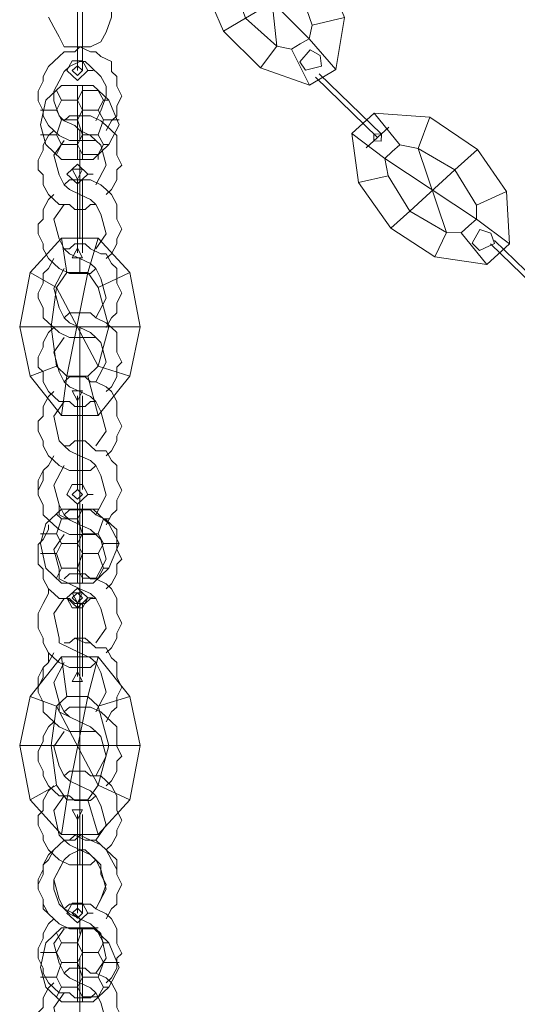
# Model space of a CAD drawing. Units: inches. Extents: x 0 to 24, y -36 to 8.
# Drawn here: x 11.8 to 13.8, y -27 to -23 of the extents above; entities that cross this region are included whole.
import ezdxf

# ---------------------------------------------------------------- set-up
doc = ezdxf.new("R2010")
doc.units = ezdxf.units.IN
doc.header["$MEASUREMENT"] = 0
doc.layers.add('Layer 1', color=7, linetype='Continuous')

# ---------------------------------------------------------------- blocks, each defined once
blk = doc.blocks.new('block 3')
at = {"layer": 'Layer 1', "color": 18, "lineweight": 18, "true_color": 0x010101}
for points in [[(11.8734, -23.0309), (11.8947, -23.0705), (11.9157, -23.1101), (11.9367, -23.1497), (12, -23.1497), (12.0422, -23.1497), (12.0844, -23.1299), (12.1054, -23.0904), (12.1265, -23.0309), (12.1265, -23.0111), (12.1265, -22.9715), (12.1265, -22.9319), (12.1265, -22.8527), (12.1265, -22.7933), (12.1265, -22.6944), (12.1265, -22.4963), (12.1265, -22.2587), (12.1265, -22.0013), (12.1265, -21.7242), (12.1265, -21.4271)], [(12.1054, -23.4863), (12.1265, -23.4468), (12.1477, -23.4269), (12.1477, -23.3873), (12.1688, -23.3477), (12.1477, -23.3082), (12.1477, -23.2685), (12.1265, -23.2487), (12.1265, -23.2092), (12.0844, -23.1894), (12.0633, -23.1695), (12.0422, -23.1695), (12, -23.1497), (11.9789, -23.1695), (11.9367, -23.1695), (11.9157, -23.1894), (11.8947, -23.2092), (11.8734, -23.2289), (11.8524, -23.2685), (11.8524, -23.2883), (11.8313, -23.328), (11.8313, -23.3675), (11.8524, -23.4071), (11.8524, -23.4269), (11.8734, -23.4665), (11.8947, -23.4863), (11.9157, -23.5061), (11.9579, -23.526), (11.9789, -23.526), (12, -23.526), (12.0422, -23.526), (12.0633, -23.526)], [(12.0633, -23.4468), (12.0844, -23.4071), (12.1054, -23.3477), (12.1054, -23.3082), (12.0844, -23.2685), (12.0422, -23.2289), (12.0212, -23.2092), (12, -23.2092), (11.9579, -23.2289), (11.9367, -23.2487), (11.9157, -23.2883), (11.8947, -23.328), (11.8947, -23.3675), (11.9157, -23.4269), (11.9367, -23.4468), (11.9789, -23.4665), (12, -23.4863), (12, -23.526)], [(12.1054, -23.7437), (12.1265, -23.7239), (12.1477, -23.6844), (12.1477, -23.6446), (12.1688, -23.6249), (12.1477, -23.5853), (12.1477, -23.5457), (12.1477, -23.5061), (12.1265, -23.4863), (12.1054, -23.4665), (12.0844, -23.4468), (12.0422, -23.4269), (12.0212, -23.4269), (11.9789, -23.4269), (11.9579, -23.4269), (11.9367, -23.4468)], [(11.8947, -23.4863), (11.8734, -23.5061), (11.8524, -23.5457), (11.8524, -23.5656), (11.8313, -23.6051), (11.8313, -23.6446), (11.8524, -23.6645), (11.8524, -23.7041), (11.8734, -23.7437), (11.8947, -23.7635), (11.9157, -23.7833), (11.9579, -23.7833), (11.9789, -23.8032), (12.0212, -23.8032), (12.0422, -23.7833), (12.0633, -23.7833)], [(12.0633, -23.7041), (12.1054, -23.6249), (12.0844, -23.5457), (12.0633, -23.526), (12.0422, -23.5061), (12, -23.4863)], [(11.9367, -23.526), (11.8947, -23.5853), (11.9157, -23.6645), (11.9367, -23.7041), (11.9579, -23.7239), (12, -23.7437)], [(12, -23.9219), (12, -23.5656)], [(12.1054, -24.0011), (12.1265, -23.9813), (12.1477, -23.9417), (12.1477, -23.9219), (12.1688, -23.8823), (12.1477, -23.8427), (12.1477, -23.8032), (12.1477, -23.7833), (12.1265, -23.7437), (12.1054, -23.7239), (12.0844, -23.7041), (12.0422, -23.6844), (12.0212, -23.6844), (11.9789, -23.6844), (11.9579, -23.6844), (11.9367, -23.7041)], [(11.8947, -23.7437), (11.8734, -23.7635), (11.8524, -23.8032), (11.8524, -23.8427), (11.8313, -23.8625), (11.8313, -23.9021), (11.8524, -23.9417), (11.8524, -23.9616), (11.8734, -24.0011), (11.8947, -24.0209), (11.9157, -24.0407), (11.9579, -24.0606), (11.9789, -24.0606), (12.0212, -24.0606), (12.0422, -24.0606), (12.0633, -24.0407)], [(12, -23.7437), (12, -23.8032)], [(12.0633, -23.9616), (12.1054, -23.9021), (12.0844, -23.8229), (12.0633, -23.7833), (12.0422, -23.7635), (12, -23.7437)], [(11.9367, -23.7833), (11.8947, -23.8427), (11.9157, -23.9219), (11.9367, -23.9616), (11.9579, -23.9813), (12, -24.0011)], [(12.1054, -24.2783), (12.1265, -24.2387), (12.1477, -24.2189), (12.1477, -24.1794), (12.1688, -24.1397), (12.1477, -24.1001), (12.1477, -24.0804), (12.1477, -24.0407), (12.1265, -24.0209), (12.1054, -23.9813), (12.0844, -23.9813), (12.0422, -23.9616), (12.0212, -23.9417), (11.9789, -23.9417), (11.9579, -23.9616), (11.9367, -23.9616)], [(11.8947, -24.0011), (11.8734, -24.0407), (11.8524, -24.0606), (11.8524, -24.1001), (11.8313, -24.1397), (11.8313, -24.1595), (11.8524, -24.1992), (11.8524, -24.2387), (11.8734, -24.2585), (11.8947, -24.2783), (11.9157, -24.2982), (11.9579, -24.318), (11.9789, -24.318), (12.0212, -24.318), (12.0422, -24.318), (12.0633, -24.318)], [(12, -24.0011), (12, -24.0606)], [(12.0633, -24.2387), (12.1054, -24.1595), (12.0844, -24.0804), (12.0633, -24.0407), (12.0422, -24.0209), (12, -24.0011)], [(12.1054, -24.5357), (12.1265, -24.516), (12.1477, -24.4763), (12.1477, -24.4368), (12.1688, -24.4169), (12.1477, -24.3772), (12.1477, -24.3377), (12.1477, -24.2982), (12.1265, -24.2783), (12.1054, -24.2585), (12.0633, -24.2387), (12.0422, -24.2189), (12.0212, -24.2189), (11.9789, -24.2189), (11.9579, -24.2189), (11.9367, -24.2387)], [(11.8947, -24.2783), (11.8734, -24.2982), (11.8524, -24.3377), (11.8524, -24.3575), (11.8313, -24.3972), (11.8313, -24.4368), (11.8524, -24.4565), (11.8524, -24.4961), (11.8734, -24.5357), (11.8947, -24.5556), (11.9157, -24.5753), (11.9579, -24.5753), (11.9789, -24.5951), (12.0212, -24.5951), (12.0422, -24.5753), (12.0633, -24.5753)], [(12.0633, -24.4961), (12.1054, -24.4169), (12.0844, -24.3377), (12.0633, -24.318), (12.0422, -24.2982), (12, -24.2783)], [(11.9367, -24.318), (11.8947, -24.3772), (11.9157, -24.4565), (11.9367, -24.4961), (11.9579, -24.516), (12, -24.5357)], [(12, -26.4366), (12, -24.2982)], [(12.1054, -24.7932), (12.1265, -24.7733), (12.1477, -24.7337), (12.1477, -24.714), (12.1688, -24.6744), (12.1477, -24.6347), (12.1477, -24.5951), (12.1477, -24.5753), (12.1265, -24.5357), (12.1054, -24.516), (12.0633, -24.4961), (12.0422, -24.4961), (12.0212, -24.4763), (11.9789, -24.4763), (11.9579, -24.4763), (11.9367, -24.4961)], [(11.8947, -24.5357), (11.8734, -24.5556), (11.8524, -24.5951), (11.8524, -24.6347), (11.8313, -24.6545), (11.8313, -24.6941), (11.8524, -24.7337), (11.8524, -24.7535), (11.8734, -24.7932), (11.8947, -24.813), (11.9157, -24.8328), (11.9579, -24.8525), (11.9789, -24.8525), (12.0212, -24.8525), (12.0422, -24.8525), (12.0633, -24.8328)], [(12, -24.5357), (12, -24.5951)], [(12.0633, -24.7535), (12.1054, -24.6941), (12.0844, -24.6149), (12.0633, -24.5753), (12.0422, -24.5556), (12, -24.5357)], [(11.9367, -24.5753), (11.8947, -24.6347), (11.9157, -24.7337), (11.9367, -24.7535), (11.9579, -24.7733), (12, -24.7932)], [(12.1054, -25.0704), (12.1265, -25.0307), (12.1477, -25.0109), (12.1477, -24.9713), (12.1688, -24.9318), (12.1477, -24.8921), (12.1477, -24.8723), (12.1477, -24.8328), (12.1265, -24.813), (12.1054, -24.7733), (12.0633, -24.7733), (12.0422, -24.7535), (12.0212, -24.7337), (11.9789, -24.7337), (11.9579, -24.7535), (11.9367, -24.7535)], [(12.1054, -25.0704), (12.1265, -25.0307), (12.1477, -25.0109), (12.1477, -24.9713), (12.1688, -24.9318), (12.1477, -24.8921), (12.1477, -24.8723), (12.1477, -24.8328), (12.1265, -24.813), (12.1054, -24.7733), (12.0633, -24.7733), (12.0422, -24.7535), (12.0212, -24.7337), (11.9789, -24.7337), (11.9579, -24.7535), (11.9367, -24.7535)], [(11.8947, -24.7932), (11.8734, -24.8328), (11.8524, -24.8525), (11.8524, -24.8921), (11.8313, -24.9318), (11.8313, -24.9516), (11.8524, -24.9911), (11.8524, -25.0307), (11.8734, -25.0506), (11.8947, -25.0704), (11.9157, -25.0901), (11.9579, -25.1099), (11.9789, -25.1099), (12.0212, -25.1099), (12.0422, -25.1099), (12.0633, -25.1099)], [(11.8947, -24.7932), (11.8734, -24.8328), (11.8524, -24.8525), (11.8313, -24.8921), (11.8313, -24.9318), (11.8313, -24.9516), (11.8524, -24.9911), (11.8524, -25.0307), (11.8734, -25.0506), (11.8947, -25.0704), (11.9157, -25.0901), (11.9579, -25.1099), (11.9789, -25.1099), (12.0212, -25.1099), (12.0422, -25.1099), (12.0633, -25.1099)], [(12, -24.7932), (12, -24.8525)], [(12.0633, -25.0307), (12.1054, -24.9516), (12.0844, -24.8723), (12.0633, -24.8328), (12.0422, -24.813), (12, -24.7932)], [(12.0633, -25.0307), (12.1054, -24.9516), (12.0844, -24.8723), (12.0633, -24.8328), (12.0422, -24.813), (12, -24.7932)], [(11.9367, -24.8328), (11.8947, -24.9119), (11.9157, -24.9911), (11.9367, -25.0307), (11.9579, -25.0506), (12, -25.0704), (12, -25.1099)], [(11.9367, -24.8328), (11.8947, -24.9119), (11.9157, -24.9911), (11.9157, -25.0307), (11.9579, -25.0506), (12, -25.0704), (12, -25.1099)], [(12.1054, -25.3277), (12.1265, -25.308), (12.1477, -25.2684), (12.1477, -25.2287), (12.1688, -25.2089), (12.1477, -25.1694), (12.1477, -25.1296), (12.1477, -25.0901), (12.1265, -25.0704), (12.1054, -25.0506), (12.0633, -25.0307), (12.0422, -25.0109), (12.0212, -25.0109), (11.9789, -25.0109), (11.9579, -25.0109), (11.9367, -25.0307)], [(11.8734, -25.0704), (11.8734, -25.0901), (11.8524, -25.1296), (11.8313, -25.1496), (11.8313, -25.1892), (11.8313, -25.2287), (11.8524, -25.2484), (11.8524, -25.2882), (11.8734, -25.3277), (11.8947, -25.3475), (11.9157, -25.3672), (11.9579, -25.3672), (11.9789, -25.3872), (12.0212, -25.3872), (12.0422, -25.3672), (12.0633, -25.3672)], [(12.0633, -25.2882), (12.1054, -25.2089), (12.0844, -25.1296), (12.0633, -25.1099), (12.0422, -25.0901), (12, -25.0704)], [(11.9367, -25.1099), (11.8947, -25.1694), (11.9157, -25.2484), (11.9157, -25.2882), (11.9579, -25.308), (12, -25.3277)], [(12.1054, -25.5852), (12.1265, -25.5653), (12.1477, -25.5257), (12.1477, -25.506), (12.1688, -25.4663), (12.1477, -25.4268), (12.1477, -25.3872), (12.1477, -25.3672), (12.1265, -25.3277), (12.1054, -25.308), (12.0633, -25.2882), (12.0422, -25.2882), (12.0212, -25.2684), (11.9789, -25.2684), (11.9579, -25.2684), (11.9367, -25.2882)], [(11.8734, -25.3277), (11.8734, -25.3475), (11.8524, -25.3872), (11.8313, -25.4268), (11.8313, -25.4465), (11.8313, -25.4861), (11.8524, -25.5257), (11.8524, -25.5456), (11.8734, -25.5852), (11.8947, -25.6049), (11.9157, -25.6247), (11.9579, -25.6445), (11.9789, -25.6445), (12.0212, -25.6445), (12.0422, -25.6445), (12.0633, -25.6247)], [(12, -25.3277), (12, -25.3872)], [(12.0633, -25.5456), (12.1054, -25.4861), (12.0844, -25.4069), (12.0633, -25.3672), (12.0422, -25.3475), (12, -25.3277)], [(11.9367, -25.3672), (11.8947, -25.4268), (11.9157, -25.5257), (11.9157, -25.5456), (11.9579, -25.5653), (12, -25.5852)], [(12.1054, -25.8623), (12.1265, -25.8228), (12.1477, -25.803), (12.1477, -25.7633), (12.1688, -25.7237), (12.1477, -25.6842), (12.1477, -25.6644), (12.1477, -25.6247), (12.1265, -25.6049), (12.1054, -25.5653), (12.0633, -25.5653), (12.0422, -25.5456), (12.0212, -25.5456), (11.9789, -25.5257), (11.9579, -25.5456), (11.9367, -25.5456)], [(12.1054, -25.8623), (12.1265, -25.8228), (12.1477, -25.803), (12.1477, -25.7633), (12.1688, -25.7237), (12.1477, -25.6842), (12.1477, -25.6644), (12.1477, -25.6247), (12.1265, -25.6049), (12.1054, -25.5653), (12.0633, -25.5653), (12.0422, -25.5456), (12.0212, -25.5257), (11.9789, -25.5257), (11.9579, -25.5456), (11.9367, -25.5456)], [(11.8734, -25.5852), (11.8734, -25.6247), (11.8524, -25.6445), (11.8313, -25.6842), (11.8313, -25.7237), (11.8313, -25.7435), (11.8524, -25.7833), (11.8524, -25.8228), (11.8734, -25.8425), (11.8947, -25.8623), (11.9157, -25.8821), (11.9579, -25.902), (11.9789, -25.902), (12.0212, -25.902), (12.0422, -25.902), (12.0633, -25.902)], [(11.8947, -25.5852), (11.8734, -25.6247), (11.8524, -25.6445), (11.8524, -25.6842), (11.8313, -25.7237), (11.8313, -25.7435), (11.8524, -25.7833), (11.8524, -25.8228), (11.8734, -25.8425), (11.8947, -25.8623), (11.9157, -25.8821), (11.9579, -25.902), (11.9789, -25.902), (12.0212, -25.902), (12.0422, -25.902), (12.0633, -25.902)], [(12, -25.5852), (12, -25.6445)], [(12.0633, -25.8228), (12.1054, -25.7435), (12.0844, -25.6644), (12.0633, -25.6247), (12.0422, -25.6049), (12, -25.5852)], [(12.0633, -25.8228), (12.1054, -25.7435), (12.0844, -25.6644), (12.0633, -25.6247), (12.0422, -25.6049), (12, -25.5852)], [(11.9367, -25.6247), (11.8947, -25.704), (11.9157, -25.7833), (11.9157, -25.8228), (11.9579, -25.8425), (12, -25.8623), (12, -25.902)], [(11.9367, -25.6247), (11.8947, -25.704), (11.9157, -25.7833), (11.9367, -25.8228), (11.9579, -25.8425), (12, -25.8623), (12, -25.902)], [(12.1054, -26.1196), (12.1265, -26.0999), (12.1477, -26.0604), (12.1477, -26.0208), (12.1688, -26.001), (12.1477, -25.9613), (12.1477, -25.9218), (12.1477, -25.8821), (12.1265, -25.8623), (12.1054, -25.8425), (12.0844, -25.8228), (12.0422, -25.803), (12.0212, -25.803), (11.9789, -25.803), (11.9579, -25.803), (11.9367, -25.8228)], [(11.8947, -25.8623), (11.8734, -25.8821), (11.8524, -25.9218), (11.8524, -25.9416), (11.8313, -25.9811), (11.8313, -26.0208), (11.8524, -26.0604), (11.8524, -26.0801), (11.8734, -26.1196), (11.8947, -26.1396), (11.9157, -26.1594), (11.9579, -26.1594), (11.9789, -26.1792), (12.0212, -26.1792), (12.0422, -26.1792), (12.0633, -26.1594)], [(12.0633, -26.0801), (12.1054, -26.001), (12.0844, -25.9218), (12.0633, -25.902), (12.0422, -25.8821), (12, -25.8623)], [(11.9367, -25.902), (11.8947, -25.9613), (11.9157, -26.0406), (11.9367, -26.0801), (11.9579, -26.0999), (12, -26.1196)], [(12.1054, -26.3772), (12.1265, -26.3573), (12.1477, -26.3177), (12.1477, -26.298), (12.1688, -26.2584), (12.1477, -26.2187), (12.1477, -26.1792), (12.1477, -26.1594), (12.1265, -26.1196), (12.1054, -26.0999), (12.0844, -26.0801), (12.0422, -26.0801), (12.0212, -26.0604), (11.9789, -26.0604), (11.9579, -26.0604), (11.9367, -26.0801)], [(11.8947, -26.1196), (11.8734, -26.1396), (11.8524, -26.1792), (11.8524, -26.2187), (11.8313, -26.2385), (11.8313, -26.2782), (11.8524, -26.3177), (11.8524, -26.3376), (11.8734, -26.3772), (11.8947, -26.3969), (11.9157, -26.4168), (11.9579, -26.4366), (11.9789, -26.4366), (12.0212, -26.4366), (12.0422, -26.4366), (12.0633, -26.4168)], [(12, -26.1196), (12, -26.1792)], [(12.0633, -26.3376), (12.1054, -26.2782), (12.0844, -26.1989), (12.0633, -26.1594), (12.0422, -26.1396), (12, -26.1196)], [(11.9367, -26.1594), (11.8947, -26.2187), (11.9157, -26.3177), (11.9367, -26.3376), (11.9579, -26.3573), (12, -26.3772)], [(12.1054, -26.6545), (12.1265, -26.6147), (12.1477, -26.5949), (12.1477, -26.5554), (12.1688, -26.5157), (12.1477, -26.4761), (12.1477, -26.4564), (12.1265, -26.4168), (12.1054, -26.3772), (12.0844, -26.3573), (12.0633, -26.3376), (12.0422, -26.3376), (12, -26.3177), (11.9789, -26.3376), (11.9367, -26.3376), (11.9157, -26.3573), (11.8947, -26.3772), (11.8734, -26.3969), (11.8524, -26.4366), (11.8524, -26.4564), (11.8313, -26.496), (11.8313, -26.5357), (11.8524, -26.5752), (11.8524, -26.5949), (11.8734, -26.6345), (11.8947, -26.6545), (11.9157, -26.6742), (11.9579, -26.694), (11.9789, -26.694), (12, -26.694), (12.0422, -26.694), (12.0633, -26.694)], [(12.1054, -26.6545), (12.1265, -26.6147), (12.1477, -26.5949), (12.1477, -26.5554), (12.1688, -26.5157), (12.1477, -26.4761), (12.1477, -26.4564), (12.1477, -26.4168), (12.1265, -26.3969), (12.1054, -26.3772), (12.0844, -26.3573), (12.0422, -26.3376), (12.0212, -26.3376), (11.9789, -26.3177), (11.9579, -26.3376), (11.9367, -26.3376)], [(11.8947, -26.3772), (11.8734, -26.4168), (11.8524, -26.4366), (11.8524, -26.4761), (11.8313, -26.5157), (11.8313, -26.5357), (11.8524, -26.5752), (11.8524, -26.6147), (11.8734, -26.6345), (11.8947, -26.6545), (11.9157, -26.6742), (11.9579, -26.694), (11.9789, -26.694), (12.0212, -26.694), (12.0422, -26.694), (12.0633, -26.694)], [(12.0633, -26.6147), (12.0844, -26.5752), (12.1054, -26.5157), (12.0844, -26.4761), (12.0844, -26.4366), (12.0422, -26.3969), (12.0212, -26.3772), (12, -26.3772), (11.9579, -26.3969), (11.9367, -26.4168), (11.9157, -26.4564), (11.8947, -26.496), (11.8947, -26.5357), (11.9157, -26.5949), (11.9367, -26.6147), (11.9789, -26.6345), (12, -26.6545), (12, -26.7137)], [(12, -26.3772), (12, -26.4366)], [(12.0633, -26.6147), (12.1054, -26.5357), (12.0844, -26.4564), (12.0633, -26.4168), (12.0422, -26.3969), (12, -26.3772)], [(11.9367, -26.4168), (11.8947, -26.496), (11.9157, -26.5752), (11.9367, -26.6147), (11.9579, -26.6345), (12, -26.6545), (12, -26.7137)], [(12.1054, -26.9118), (12.1265, -26.892), (12.1477, -26.8523), (12.1477, -26.8128), (12.1688, -26.793), (12.1477, -26.7533), (12.1477, -26.7137), (12.1477, -26.694), (12.1265, -26.6545), (12.1054, -26.6345), (12.0633, -26.6147), (12.0422, -26.5949), (12.0212, -26.5949), (11.9789, -26.5949), (11.9579, -26.5949), (11.9367, -26.6147)], [(11.8947, -26.6545), (11.8734, -26.6742), (11.8524, -26.7137), (11.8524, -26.7335), (11.8313, -26.7733), (11.8313, -26.8128), (11.8524, -26.8523), (11.8524, -26.8722), (11.8734, -26.9118), (11.8947, -26.9316), (11.9157, -26.9513), (11.9579, -26.9513), (11.9789, -26.9711), (12.0212, -26.9711), (12.0422, -26.9711), (12.0633, -26.9513)], [(12.0633, -26.8722), (12.1054, -26.8128), (12.0844, -26.7137), (12.0633, -26.694), (12.0422, -26.6742), (12, -26.6545)], [(11.9367, -26.694), (11.8947, -26.7533), (11.9157, -26.8325), (11.9367, -26.8722), (11.9579, -26.892), (12, -26.9118)], [(12, -27.1692), (12, -26.8128)], [(12.1054, -27.1692), (12.1265, -27.1494), (12.1477, -27.1097), (12.1477, -27.0899), (12.1688, -27.0504), (12.1477, -27.0108), (12.1477, -26.9711), (12.1477, -26.9513), (12.1265, -26.9118), (12.1054, -26.892), (12.0633, -26.8722), (12.0422, -26.8722), (12.0212, -26.8523), (11.9789, -26.8523), (11.9579, -26.8523), (11.9367, -26.8722)], [(11.8947, -26.9118), (11.8734, -26.9316), (11.8524, -26.9711), (11.8524, -27.0108), (11.8313, -27.0306), (11.8313, -27.0701), (11.8524, -27.1097), (11.8524, -27.1296), (11.8734, -27.1692), (11.8947, -27.1889), (11.9157, -27.2088), (11.9579, -27.2285), (11.9789, -27.2285), (12.0212, -27.2285), (12.0422, -27.2285), (12.0633, -27.2088)], [(12, -26.9118), (12, -26.9711)], [(12.0633, -27.1296), (12.1054, -27.0701), (12.0844, -26.991), (12.0633, -26.9513), (12.0422, -26.9316), (12, -26.9118)], [(11.9367, -26.9513), (11.8947, -27.0108), (11.9157, -27.1097), (11.9367, -27.1296), (11.9579, -27.1494), (12, -27.1692)]]:
    blk.add_lwpolyline(points, dxfattribs=at)
blk.add_open_spline([(11.9367, -24.0407), (11.9367, -24.0407), (11.8947, -24.1199), (11.8947, -24.1199), (11.8947, -24.1199), (11.9157, -24.1992), (11.9157, -24.1992), (11.9157, -24.1992), (11.9367, -24.2387), (11.9367, -24.2387), (11.9367, -24.2387), (11.9579, -24.2585), (11.9579, -24.2585), (11.9579, -24.2585), (12, -24.2783), (12, -24.2783), (12, -24.2783), (12, -24.318), (12, -24.318), (12, -24.318), (12, -24.2783), (12, -24.2783)], degree=3, knots=[0, 0, 0, 0, 1, 1, 1, 2, 2, 2, 3, 3, 3, 4, 4, 4, 5, 5, 5, 6, 6, 6, 7, 7, 7, 7], dxfattribs=at)
blk = doc.blocks.new('block 11')
at = {"layer": 'Layer 1', "color": 18, "lineweight": 18, "true_color": 0x010101}
for points in [[(11.9894, -22.8695), (11.9894, -23.2457)], [(12.0105, -22.8695), (12.0105, -23.2457)], [(11.9894, -23.2852), (12.0317, -23.2457), (12.0105, -23.206), (11.9683, -23.206), (11.9472, -23.2457), (11.9894, -23.2852)], [(12.0105, -23.2457), (11.9894, -23.2259), (11.9683, -23.2457), (11.9894, -23.2654), (12.0105, -23.2457)], [(12.0527, -23.2457), (12.0317, -23.2457)], [(11.9262, -23.305), (11.8629, -23.3645), (11.8417, -23.4635), (11.8629, -23.5426), (11.9262, -23.6021)], [(11.9262, -23.305), (12.0527, -23.305)], [(11.9894, -23.305), (11.9894, -23.6021)], [(12.0105, -23.3248), (12.0105, -23.305)], [(12.0105, -23.305), (12.0105, -23.6021)], [(12.0527, -23.305), (12.1159, -23.3645), (12.1582, -23.4635), (12.1159, -23.5426), (12.0527, -23.6021)], [(11.9262, -23.3645), (11.9051, -23.3248)], [(11.9894, -23.3645), (12.0105, -23.3248)], [(12.0105, -23.3248), (12.0737, -23.3248)], [(12.0949, -23.3645), (12.0737, -23.3248)], [(11.9051, -23.4041), (11.9262, -23.3645)], [(11.9262, -23.3645), (11.9894, -23.3645)], [(12.0105, -23.4041), (11.9894, -23.3645)], [(12.0737, -23.4041), (12.0949, -23.3645)], [(12.0949, -23.3645), (12.1159, -23.3645)], [(11.8417, -23.4041), (11.9051, -23.4041)], [(11.9262, -23.4436), (11.9051, -23.4041)], [(11.9894, -23.4436), (12.0105, -23.4041)], [(12.0105, -23.4041), (12.0737, -23.4041)], [(12.0949, -23.4436), (12.0737, -23.4041)], [(11.9051, -23.5031), (11.9262, -23.4436)], [(11.9262, -23.4436), (11.9894, -23.4436)], [(12.0105, -23.5031), (11.9894, -23.4436)], [(12.0737, -23.5031), (12.0949, -23.4436)], [(12.0949, -23.4436), (12.1582, -23.4436)], [(11.8417, -23.5031), (11.9051, -23.5031)], [(11.8417, -23.5031), (11.8417, -23.5031)], [(11.8417, -23.5031), (11.8417, -23.5031)], [(11.9262, -23.5426), (11.9051, -23.5031)], [(11.9894, -23.4833), (11.9894, -23.4833)], [(11.9894, -23.5426), (12.0105, -23.5031)], [(12.0105, -23.5031), (12.0737, -23.5031)], [(12.0949, -23.5426), (12.0737, -23.5031)], [(11.9051, -23.5823), (11.9262, -23.5426)], [(11.9262, -23.5426), (11.9894, -23.5426)], [(12.0105, -23.5823), (11.9894, -23.5426)], [(12.0737, -23.5823), (12.0949, -23.5426)], [(12.0949, -23.5426), (12.1159, -23.5426)], [(12.0105, -23.5823), (12.0737, -23.5823)], [(12.0105, -23.6021), (12.0105, -23.5823)], [(12.0737, -23.6021), (12.0737, -23.5823)], [(12.0527, -23.6021), (11.9262, -23.6021)], [(11.9262, -23.6021), (12.0527, -23.6021)], [(11.9894, -23.6219), (11.9472, -23.6614), (11.9894, -23.7009), (12.0317, -23.6614), (11.9894, -23.6219)], [(11.9894, -23.6812), (12.0105, -23.6417), (11.9683, -23.6417), (11.9894, -23.6812)], [(12.0527, -23.6614), (12.0317, -23.6614)], [(11.9894, -23.6812), (11.9894, -23.6812)], [(11.9894, -23.9783), (11.9894, -23.6812)], [(12.0105, -23.6812), (12.0105, -23.9783)], [(11.7996, -24.0574), (11.9262, -23.9188)], [(11.9262, -23.9188), (12.0737, -23.9188)], [(11.9472, -24.0574), (11.9262, -23.9188)], [(12.0737, -23.9188), (12.0317, -24.0574)], [(12.0737, -23.9188), (12.2004, -24.0574), (12.2425, -24.2753), (12.2004, -24.4733), (12.0737, -24.6317)], [(11.9894, -23.9585), (11.9683, -23.9981), (12.0105, -23.9981), (11.9894, -23.9585)], [(11.9894, -23.9783), (11.9894, -23.9783)], [(11.7996, -24.0574), (11.7575, -24.2753)], [(11.9051, -24.1169), (11.7996, -24.0574)], [(11.9051, -24.1169), (11.9472, -24.0574)], [(11.9472, -24.0574), (11.9894, -24.0574)], [(12.0317, -24.0574), (11.9472, -24.4733)], [(11.9894, -24.0574), (12.0317, -24.0574), (12.0737, -24.1169), (12.1159, -24.2753), (12.0737, -24.4336), (12.0317, -24.4733)], [(12.0737, -24.1169), (12.2004, -24.0574)], [(11.9051, -24.1169), (11.884, -24.2753)], [(11.9051, -24.1169), (11.884, -24.2753)], [(12.0737, -24.4336), (11.9051, -24.1169)], [(11.7996, -24.4733), (11.7575, -24.2753)], [(11.7575, -24.2753), (11.884, -24.2753), (11.9051, -24.4336)], [(11.884, -24.2753), (11.7575, -24.2753)], [(11.9051, -24.4336), (11.884, -24.2753)], [(12.2425, -24.2753), (12.1159, -24.2753), (11.884, -24.2753)], [(11.9051, -24.4336), (11.7996, -24.4733)], [(11.9051, -24.4336), (11.9472, -24.4733)], [(12.0737, -24.4336), (12.2004, -24.4733)], [(11.7996, -24.4733), (11.9262, -24.6317)], [(11.9472, -24.4733), (11.9262, -24.6317)], [(11.9894, -24.4733), (11.9472, -24.4733)], [(11.9894, -24.4733), (12.0317, -24.4733)], [(12.0737, -24.6317), (12.0317, -24.4733)], [(11.9894, -24.5724), (12.0105, -24.5326), (11.9683, -24.5326), (11.9894, -24.5724)], [(11.9894, -24.5524), (11.9894, -24.5524)], [(11.9894, -24.5524), (11.9894, -24.9286)], [(12.0105, -24.5524), (12.0105, -24.9286)], [(12.0737, -24.6317), (11.9262, -24.6317)], [(11.9894, -24.9881), (12.0317, -24.9485), (12.0105, -24.9088), (11.9683, -24.9088), (11.9472, -24.9485), (11.9894, -24.9881)], [(11.9894, -24.9881), (12.0317, -24.9485), (12.0105, -24.9088), (11.9683, -24.9088), (11.9472, -24.9485), (11.9894, -24.9881)], [(12.0105, -24.9485), (11.9894, -24.9286), (11.9683, -24.9485), (11.9894, -24.9683), (12.0105, -24.9485)], [(12.0105, -24.9485), (11.9894, -24.9286), (11.9683, -24.9485), (11.9894, -24.9683), (12.0105, -24.9485)], [(11.9894, -24.9286), (11.9894, -24.9286)], [(12.0527, -24.9485), (12.0317, -24.9485)], [(12.0527, -24.9485), (12.0317, -24.9485)], [(11.9894, -24.9881), (11.9894, -25.3048)], [(11.9894, -24.9881), (11.9894, -25.3048)], [(12.0105, -24.9881), (12.0105, -25.3048)], [(12.0105, -24.9881), (12.0105, -25.3048)], [(11.9262, -25.0078), (11.8629, -25.0673), (11.8417, -25.1464), (11.8629, -25.2455), (11.9262, -25.3048)], [(11.9262, -25.0078), (11.8629, -25.0673), (11.8417, -25.1464), (11.8629, -25.2455), (11.9262, -25.3048)], [(11.9262, -25.0474), (11.9051, -25.0277)], [(11.9262, -25.0474), (11.9051, -25.0277)], [(11.9262, -25.0078), (12.0527, -25.0078)], [(11.9262, -25.0078), (12.0527, -25.0078)], [(11.9894, -25.0474), (12.0105, -25.0078)], [(11.9894, -25.0474), (12.0105, -25.0078)], [(12.0105, -25.0078), (12.0737, -25.0078)], [(12.0105, -25.0078), (12.0105, -25.0078)], [(12.0105, -25.0078), (12.0737, -25.0078)], [(12.0105, -25.0078), (12.0105, -25.0078)], [(12.0527, -25.0078), (12.1159, -25.0673), (12.1582, -25.1464), (12.1159, -25.2455), (12.0527, -25.3048)], [(12.0527, -25.0078), (12.1159, -25.0673), (12.1582, -25.1464), (12.1159, -25.2455), (12.0527, -25.3048)], [(12.0949, -25.0474), (12.0737, -25.0277)], [(12.0949, -25.0474), (12.0737, -25.0277)], [(11.9051, -25.1068), (11.9262, -25.0474)], [(11.9051, -25.1068), (11.9262, -25.0474)], [(11.9262, -25.0474), (11.9894, -25.0474)], [(11.9262, -25.0474), (11.9894, -25.0474)], [(12.0105, -25.1068), (11.9894, -25.0474)], [(12.0105, -25.1068), (11.9894, -25.0474)], [(12.0737, -25.1068), (12.0949, -25.0474)], [(12.0737, -25.1068), (12.0949, -25.0474)], [(12.0949, -25.0474), (12.1159, -25.0474)], [(12.0949, -25.0474), (12.1159, -25.0474)], [(11.8417, -25.1068), (11.9051, -25.1068)], [(11.8417, -25.1068), (11.9051, -25.1068)], [(11.9262, -25.1464), (11.9051, -25.1068)], [(11.9262, -25.1464), (11.9051, -25.1068)], [(11.9894, -25.1464), (12.0105, -25.1068)], [(11.9894, -25.1464), (12.0105, -25.1068)], [(12.0105, -25.1068), (12.0737, -25.1068)], [(12.0105, -25.1068), (12.0737, -25.1068)], [(12.0949, -25.1464), (12.0737, -25.1068)], [(12.0949, -25.1464), (12.0737, -25.1068)], [(11.9051, -25.186), (11.9262, -25.1464)], [(11.9051, -25.186), (11.9262, -25.1464)], [(11.9262, -25.1464), (11.9894, -25.1464)], [(11.9262, -25.1464), (11.9894, -25.1464)], [(12.0105, -25.186), (11.9894, -25.1464)], [(12.0105, -25.186), (11.9894, -25.1464)], [(12.0737, -25.186), (12.0949, -25.1464)], [(12.0737, -25.186), (12.0949, -25.1464)], [(12.0949, -25.1464), (12.1582, -25.1464)], [(12.0949, -25.1464), (12.1582, -25.1464)], [(11.8417, -25.186), (11.9051, -25.186)], [(11.8417, -25.186), (11.8417, -25.186)], [(11.8417, -25.186), (11.8417, -25.186)], [(11.8417, -25.186), (11.9051, -25.186)], [(11.8417, -25.186), (11.8417, -25.186)], [(11.8417, -25.186), (11.8417, -25.186)], [(11.9262, -25.2455), (11.9051, -25.186)], [(11.9262, -25.2455), (11.9051, -25.186)], [(11.9894, -25.1662), (11.9894, -25.1662)], [(11.9894, -25.2455), (12.0105, -25.186)], [(11.9894, -25.2455), (12.0105, -25.186)], [(12.0105, -25.186), (12.0737, -25.186)], [(12.0105, -25.186), (12.0737, -25.186)], [(12.0949, -25.2455), (12.0737, -25.186)], [(12.0949, -25.2455), (12.0737, -25.186)], [(11.9051, -25.285), (11.9262, -25.2455)], [(11.9051, -25.285), (11.9262, -25.2455)], [(11.9262, -25.2455), (11.9894, -25.2455)], [(11.9262, -25.2455), (11.9894, -25.2455)], [(12.0105, -25.285), (11.9894, -25.2455)], [(12.0105, -25.285), (11.9894, -25.2455)], [(12.0737, -25.285), (12.0949, -25.2455)], [(12.0737, -25.285), (12.0949, -25.2455)], [(12.0949, -25.2455), (12.1159, -25.2455)], [(12.0949, -25.2455), (12.1159, -25.2455)], [(12.0527, -25.3048), (11.9262, -25.3048)], [(11.9262, -25.3048), (12.0527, -25.3048)], [(12.0527, -25.3048), (11.9262, -25.3048)], [(11.9262, -25.3048), (12.0527, -25.3048)], [(12.0105, -25.285), (12.0737, -25.285)], [(12.0105, -25.3048), (12.0105, -25.285)], [(12.0105, -25.285), (12.0737, -25.285)], [(12.0105, -25.3048), (12.0105, -25.285)], [(12.0737, -25.285), (12.0737, -25.285)], [(12.0737, -25.285), (12.0737, -25.285)], [(11.9894, -25.3248), (11.9472, -25.3643), (11.9683, -25.4038), (12.0105, -25.4038), (12.0317, -25.3643), (11.9894, -25.3248)], [(11.9894, -25.3248), (11.9472, -25.3643), (11.9894, -25.4038), (12.0317, -25.3643), (11.9894, -25.3248)], [(12.0105, -25.3643), (11.9894, -25.3445), (11.9683, -25.3643), (11.9894, -25.384), (12.0105, -25.3643)], [(11.9894, -25.384), (12.0105, -25.3445), (11.9683, -25.3445), (11.9894, -25.384)], [(11.9894, -25.384), (11.9894, -25.384)], [(11.9894, -25.681), (11.9894, -25.384)], [(12.0105, -25.384), (12.0105, -25.681)], [(12.0527, -25.3643), (12.0317, -25.3643)], [(12.0527, -25.3643), (12.0317, -25.3643)], [(11.7996, -25.7602), (11.9262, -25.6019)], [(11.9262, -25.6019), (12.0737, -25.6019)], [(11.9472, -25.7602), (11.9262, -25.6019)], [(12.0737, -25.6019), (12.0317, -25.7602)], [(12.0737, -25.6019), (12.2004, -25.7602), (12.2425, -25.9583), (12.2004, -26.176), (12.0737, -26.3148)], [(11.9894, -25.6612), (11.9683, -25.7009), (12.0105, -25.7009), (11.9894, -25.6612)], [(11.9894, -25.681), (11.9894, -25.681)], [(11.7996, -25.7602), (11.7575, -25.9583)], [(11.9051, -25.7998), (11.7996, -25.7602)], [(11.9051, -25.7998), (11.9472, -25.7602)], [(11.9472, -25.7602), (11.9894, -25.7602)], [(12.0317, -25.7602), (11.9472, -26.176)], [(11.9894, -25.7602), (12.0317, -25.7602), (12.0737, -25.7998), (12.1159, -25.9583), (12.0737, -26.1167), (12.0317, -26.176)], [(12.0737, -25.7998), (12.2004, -25.7602)], [(11.9051, -25.7998), (11.884, -25.9583)], [(11.9051, -25.7998), (11.884, -25.9583)], [(12.0737, -26.1167), (11.9051, -25.7998)], [(11.7996, -26.176), (11.7575, -25.9583)], [(11.7575, -25.9583), (11.884, -25.9583), (11.9051, -26.1167)], [(11.884, -25.9583), (11.7575, -25.9583)], [(11.9051, -26.1167), (11.884, -25.9583)], [(12.2425, -25.9583), (12.1159, -25.9583), (11.884, -25.9583)], [(11.9051, -26.1167), (11.7996, -26.176)], [(11.9051, -26.1167), (11.9472, -26.176)], [(12.0737, -26.1167), (12.2004, -26.176)], [(11.7996, -26.176), (11.9262, -26.3148)], [(11.9472, -26.176), (11.9262, -26.3148)], [(11.9894, -26.176), (11.9472, -26.176)], [(11.9894, -26.176), (12.0317, -26.176)], [(12.0737, -26.3148), (12.0317, -26.176)], [(11.9894, -26.2552), (12.0105, -26.2157), (11.9683, -26.2157), (11.9894, -26.2552)], [(11.9894, -26.2355), (11.9894, -26.2355)], [(11.9894, -26.2355), (11.9894, -26.6314)], [(12.0105, -26.2355), (12.0105, -26.6314)], [(12.0737, -26.3148), (11.9262, -26.3148)], [(11.9894, -26.671), (12.0317, -26.6314), (12.0105, -26.5919), (11.9683, -26.5919), (11.9472, -26.6314), (11.9894, -26.671)], [(12.0105, -26.6314), (11.9894, -26.6116), (11.9683, -26.6314), (11.9894, -26.6512), (12.0105, -26.6314)], [(12.0527, -26.6314), (12.0317, -26.6314)], [(11.9262, -26.6909), (11.8629, -26.7503), (11.8417, -26.8493), (11.8629, -26.9285), (11.9262, -26.9879)], [(11.9262, -26.6909), (12.0527, -26.6909)], [(11.9894, -26.7503), (12.0105, -26.6909)], [(11.9894, -26.6909), (11.9894, -26.9879)], [(12.0105, -26.6909), (12.0737, -26.6909)], [(12.0105, -26.6909), (12.0105, -26.6909)], [(12.0105, -26.6909), (12.0105, -26.9879)], [(12.0527, -26.6909), (12.1159, -26.7503), (12.1582, -26.8493), (12.1159, -26.9285), (12.0527, -26.9879)], [(11.9262, -26.7503), (11.9051, -26.7107)], [(12.0949, -26.7503), (12.0737, -26.7107)], [(11.9051, -26.7898), (11.9262, -26.7503)], [(11.9262, -26.7503), (11.9894, -26.7503)], [(12.0105, -26.7898), (11.9894, -26.7503)], [(12.0737, -26.7898), (12.0949, -26.7503)], [(12.0949, -26.7503), (12.1159, -26.7503)], [(11.8417, -26.7898), (11.9051, -26.7898)], [(11.9262, -26.8295), (11.9051, -26.7898)], [(11.9894, -26.8295), (12.0105, -26.7898)], [(12.0105, -26.7898), (12.0737, -26.7898)], [(12.0949, -26.8295), (12.0737, -26.7898)], [(11.9051, -26.8888), (11.9262, -26.8295)], [(11.9262, -26.8295), (11.9894, -26.8295)], [(12.0105, -26.8888), (11.9894, -26.8295)], [(12.0737, -26.8888), (12.0949, -26.8295)], [(12.0949, -26.8295), (12.1582, -26.8295)], [(11.8417, -26.8888), (11.9051, -26.8888)], [(11.8417, -26.8888), (11.8417, -26.8888)], [(11.8417, -26.8888), (11.8417, -26.8888)], [(11.9262, -26.9285), (11.9051, -26.8888)], [(11.9894, -26.9285), (12.0105, -26.8888)], [(12.0105, -26.8888), (12.0737, -26.8888)], [(12.0949, -26.9285), (12.0737, -26.8888)], [(11.9051, -26.9681), (11.9262, -26.9285)], [(11.9262, -26.9285), (11.9894, -26.9285)], [(12.0105, -26.9681), (11.9894, -26.9285)], [(12.0737, -26.9681), (12.0949, -26.9285)], [(12.0949, -26.9285), (12.1159, -26.9285)], [(12.0105, -26.9681), (12.0737, -26.9681)], [(12.0105, -26.9879), (12.0105, -26.9681)], [(12.0737, -26.9681), (12.0737, -26.9681)], [(12.0527, -26.9879), (11.9262, -26.9879)], [(11.9262, -26.9879), (12.0527, -26.9879)]]:
    blk.add_lwpolyline(points, dxfattribs=at)
blk = doc.blocks.new('block 29')
at = {"layer": 'Layer 1', "color": 18, "lineweight": 18, "true_color": 0x010101}
for points in [[(13.9162, -24.17), (13.6666, -23.9282)], [(13.901, -24.1837), (13.6515, -23.942)], [(13.8878, -24.0855), (13.797, -24.168)], [(14.4308, -24.6115), (14.4195, -24.4011), (14.3029, -24.2315), (14.1113, -24.1027), (13.8878, -24.0855)], [(13.8878, -24.0855), (13.9901, -24.213)], [(14.0644, -24.228), (14.1113, -24.1027)], [(13.8236, -24.3646), (13.797, -24.168)], [(13.9295, -24.268), (13.797, -24.168)], [(13.9464, -24.1422), (13.8557, -24.2249)], [(13.9162, -24.17), (13.9157, -24.1978), (13.886, -24.1973), (13.8864, -24.1695), (13.9162, -24.17)], [(13.901, -24.1837), (13.901, -24.1837)], [(13.9598, -24.2406), (13.9901, -24.213)], [(14.2681, -24.539), (14.2984, -24.5114), (14.2992, -24.4555), (14.212, -24.3142), (14.0644, -24.228), (13.9901, -24.213)], [(13.9598, -24.2406), (13.9295, -24.268)], [(14.3029, -24.2315), (14.212, -24.3142), (14.0303, -24.4795)], [(14.0644, -24.228), (14.1782, -24.5657)], [(13.9434, -24.3383), (13.9295, -24.268)], [(14.2984, -24.5114), (13.9295, -24.268)], [(13.9434, -24.3383), (13.8236, -24.3646)], [(13.8236, -24.3646), (13.9546, -24.5485)], [(13.9434, -24.3383), (14.0303, -24.4795)], [(13.9546, -24.5485), (14.0303, -24.4795), (13.9434, -24.3383)], [(14.2992, -24.4555), (14.4195, -24.4011)], [(14.0303, -24.4795), (13.9546, -24.5485)], [(14.1782, -24.5657), (14.0303, -24.4795)], [(14.1782, -24.5657), (14.0303, -24.4795)], [(14.4308, -24.6115), (14.2984, -24.5114)], [(14.1318, -24.663), (13.9546, -24.5485)], [(14.1782, -24.5657), (14.1318, -24.663)], [(14.1782, -24.5657), (14.2378, -24.5666)], [(14.2378, -24.5666), (14.2681, -24.539)], [(14.2378, -24.5666), (14.3402, -24.6941)], [(14.3571, -24.5683), (14.3713, -24.6106), (14.3112, -24.6376), (14.2819, -24.6092), (14.3125, -24.5537), (14.3571, -24.5683)], [(14.3402, -24.6941), (14.4308, -24.6115)], [(14.4006, -24.639), (14.4006, -24.639)], [(14.1318, -24.663), (14.3402, -24.6941)], [(14.3702, -24.6664), (14.3702, -24.6664)]]:
    blk.add_lwpolyline(points, dxfattribs=at)
blk = doc.blocks.new('block 30')
at = {"layer": 'Layer 1', "color": 18, "lineweight": 18, "true_color": 0x010101}
for points in [[(13.212, -23.5004), (12.9624, -23.2585)], [(13.1968, -23.514), (12.9474, -23.2723)], [(13.1836, -23.4159), (13.0929, -23.4985)], [(13.7268, -23.9419), (13.7154, -23.7316), (13.5988, -23.5619), (13.4071, -23.433), (13.1836, -23.4159)], [(13.1836, -23.4159), (13.2861, -23.5434)], [(13.3603, -23.5583), (13.4071, -23.433)], [(13.1194, -23.6949), (13.0929, -23.4985)], [(13.2254, -23.5985), (13.0929, -23.4985)], [(13.2424, -23.4728), (13.1515, -23.5554)], [(13.212, -23.5004), (13.2115, -23.5284), (13.1818, -23.5278), (13.1822, -23.5), (13.212, -23.5004)], [(13.1968, -23.514), (13.1968, -23.514)], [(13.2556, -23.571), (13.2861, -23.5434)], [(13.5639, -23.8694), (13.5943, -23.8419), (13.5952, -23.7858), (13.5079, -23.6446), (13.3603, -23.5583), (13.2861, -23.5434)], [(13.2556, -23.571), (13.2254, -23.5985)], [(13.5988, -23.5619), (13.5079, -23.6446), (13.3262, -23.8101)], [(13.3603, -23.5583), (13.474, -23.8962)], [(13.2391, -23.6687), (13.2254, -23.5985)], [(13.5943, -23.8419), (13.2254, -23.5985)], [(13.2391, -23.6687), (13.1194, -23.6949)], [(13.1194, -23.6949), (13.2506, -23.8789)], [(13.2391, -23.6687), (13.3262, -23.8101)], [(13.2506, -23.8789), (13.3262, -23.8101), (13.2391, -23.6687)], [(13.5952, -23.7858), (13.7154, -23.7316)], [(13.3262, -23.8101), (13.2506, -23.8789)], [(13.474, -23.8962), (13.3262, -23.8101)], [(13.474, -23.8962), (13.3262, -23.8101)], [(13.7268, -23.9419), (13.5943, -23.8419)], [(13.4277, -23.9935), (13.2506, -23.8789)], [(13.474, -23.8962), (13.4277, -23.9935)], [(13.474, -23.8962), (13.5336, -23.8971)], [(13.5336, -23.8971), (13.5639, -23.8694)], [(13.5336, -23.8971), (13.6361, -24.0245)], [(13.6529, -23.8988), (13.6671, -23.9409), (13.6071, -23.968), (13.5778, -23.9396), (13.6083, -23.8842), (13.6529, -23.8988)], [(13.6361, -24.0245), (13.7268, -23.9419)], [(13.6964, -23.9695), (13.6964, -23.9695)], [(13.4277, -23.9935), (13.6361, -24.0245)], [(13.6661, -23.997), (13.6661, -23.997)]]:
    blk.add_lwpolyline(points, dxfattribs=at)
blk = doc.blocks.new('block 31')
at = {"layer": 'Layer 1', "color": 18, "lineweight": 18, "true_color": 0x010101}
for points in [[(12.6215, -22.7097), (12.4296, -22.4251)], [(12.6037, -22.7201), (12.4119, -22.4357)], [(12.612, -22.6215), (12.5052, -22.685)], [(13.0293, -23.2406), (13.0638, -23.0325), (12.9867, -22.8441), (12.827, -22.6813), (12.612, -22.6215)], [(12.612, -22.6215), (12.6844, -22.7659)], [(12.4886, -22.8825), (12.5052, -22.685)], [(12.6133, -22.8083), (12.5052, -22.685)], [(12.6571, -22.6884), (12.5504, -22.752)], [(12.6215, -22.7097), (12.6148, -22.737), (12.5859, -22.7307), (12.5924, -22.7036), (12.6215, -22.7097)], [(12.754, -22.795), (12.827, -22.6813)], [(12.6037, -22.7201), (12.6037, -22.7201)], [(12.6487, -22.7872), (12.6133, -22.8083)], [(12.6487, -22.7872), (12.6844, -22.7659)], [(12.8857, -23.1385), (12.9213, -23.1172), (12.9344, -23.0626), (12.8797, -22.9076), (12.754, -22.795), (12.6844, -22.7659)], [(12.6114, -22.8797), (12.6133, -22.8083)], [(12.9213, -23.1172), (12.6133, -22.8083)], [(12.754, -22.795), (12.7919, -23.1472)], [(12.9867, -22.8441), (12.8797, -22.9076), (12.6659, -23.0347)], [(12.6114, -22.8797), (12.4886, -22.8825)], [(12.4886, -22.8825), (12.5768, -23.0876)], [(12.5768, -23.0876), (12.6659, -23.0347), (12.6114, -22.8797)], [(12.6114, -22.8797), (12.6659, -23.0347)], [(12.6659, -23.0347), (12.5768, -23.0876)], [(12.7919, -23.1472), (12.6659, -23.0347)], [(12.7919, -23.1472), (12.6659, -23.0347)], [(12.9344, -23.0626), (13.0638, -23.0325)], [(12.7254, -23.2337), (12.5768, -23.0876)], [(12.7919, -23.1472), (12.7254, -23.2337)], [(12.7919, -23.1472), (12.8501, -23.1597)], [(12.8501, -23.1597), (12.8857, -23.1385)], [(13.0293, -23.2406), (12.9213, -23.1172)], [(12.8501, -23.1597), (12.9226, -23.3041)], [(12.9664, -23.1843), (12.9712, -23.2283), (12.9066, -23.2432), (12.884, -23.2098), (12.926, -23.1614), (12.9664, -23.1843)], [(12.7254, -23.2337), (12.9226, -23.3041)], [(12.9226, -23.3041), (13.0293, -23.2406)], [(12.9937, -23.2618), (12.9937, -23.2618)], [(12.9582, -23.2829), (12.9582, -23.2829)]]:
    blk.add_lwpolyline(points, dxfattribs=at)
blk = doc.blocks.new('block 25')
at = {"layer": 'Layer 1'}
for name in ['block 31', 'block 30', 'block 29']:
    blk.add_blockref(name, (0, 0), dxfattribs=at)
blk = doc.blocks.new('block 2')
at = {"layer": 'Layer 1'}
for name in ['block 3', 'block 11', 'block 25']:
    blk.add_blockref(name, (0, 0), dxfattribs=at)

msp = doc.modelspace()

# ---------------------------------------------------------------- block references
at = {"layer": 'Layer 1'}
msp.add_blockref('block 2', (0, 0), dxfattribs=at)

doc.saveas('drawing.dxf')
